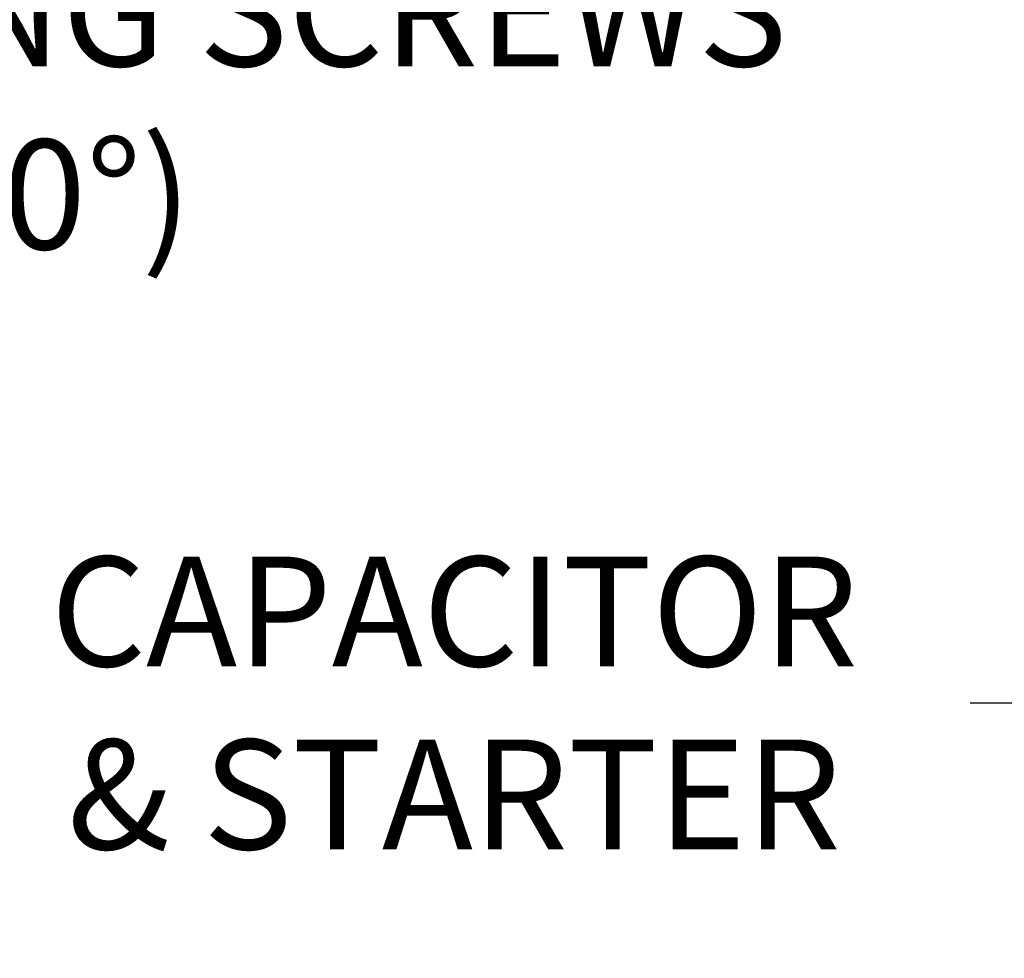
# Model space of a CAD drawing. Extents: x -17 to 104, y -50 to 64.
# Drawn here: x 66 to 74, y 33 to 41 of the extents above; entities that cross this region are included whole.
import ezdxf

# ---------------------------------------------------------------- set-up
doc = ezdxf.new("R2010")
doc.units = 0
doc.header["$LTSCALE"] = 0.75
doc.header["$MEASUREMENT"] = 0
doc.layers.get('DEFPOINTS').update_dxf_attribs({"linetype": 'CONTINUOUS'})
doc.layers.add('Text', color=7, linetype='CONTINUOUS', lineweight=15)
doc.styles.add('ROMAND', font='romand.shx', dxfattribs={"oblique": 15})
doc.dimstyles.new('ROMAND', dxfattribs={"dimscale": 7.5, "dimtxt": 0.125, "dimasz": 0.125, "dimexe": 0.0625, "dimexo": 0.0625, "dimgap": 0.0625, "dimtad": 0, "dimtih": 1, "dimtoh": 1, "dimdec": 4, "dimzin": 0, "dimdsep": 46, "dimlunit": 4, "dimtxsty": 'ROMAND', "dimcen": 0, "dimadec": 0, "dimazin": 0, "dimtfac": 1, "dimtdec": 4, "dimtofl": 0, "dimtmove": 0, "dimatfit": 3, "dimfxl": 0, "dimtolj": 1, "dimtzin": 0, "dimarcsym": 0})

# ---------------------------------------------------------------- blocks, each defined once
blk = doc.blocks.new('*D21')
at = {"layer": 'DEFPOINTS', "color": 0}
for p in [(75.9758, 35.1175), (77.4012, 35.1175)]:
    blk.add_point(p, dxfattribs=at)
at = {"layer": 'Text', "color": 0, "lineweight": -2}
blk.add_line((74.1008, 35.1175), (75.0383, 35.1175), dxfattribs=at)
at = {"layer": 'Text', "color": 0}
blk.add_solid([(75.0383, 35.2738), (75.0383, 34.9613), (75.9758, 35.1175)], dxfattribs=at)
at = {"layer": 'Text', "color": 0, "insert": (69.6927, 35.1175), "char_height": 0.9375, "attachment_point": 5, "style": 'ROMAND'}
blk.add_mtext('\\A1;CAPACITOR\\P& STARTER', dxfattribs=at)
blk = doc.blocks.new('*D26')
at = {"layer": 'DEFPOINTS', "color": 0}
for p in [(76.0673, 42.3362), (77.5849, 42.3365)]:
    blk.add_point(p, dxfattribs=at)
at = {"layer": 'Text', "color": 0, "lineweight": -2}
blk.add_line((74.1923, 42.3358), (75.1298, 42.336), dxfattribs=at)
at = {"layer": 'Text', "color": 0}
blk.add_solid([(75.1298, 42.4923), (75.1298, 42.1798), (76.0673, 42.3362)], dxfattribs=at)
at = {"layer": 'Text', "color": 0, "insert": (64.4721, 42.3358), "char_height": 0.9375, "attachment_point": 5, "style": 'ROMAND'}
blk.add_mtext('\\A1;#10-24x \\A1;{\\H0.7x;\\S3/4;}" S.S.\\PHEX WASHER HEAD\\PTHREAD-CUTTING SCREWS\\P(3 @ 120%%D)', dxfattribs=at)

msp = doc.modelspace()

# ---------------------------------------------------------------- dimensions: what is measured, and where the dimension line sits
at = {"layer": 'Text'}
dim = msp.add_diameter_dim_2p(p1=(77.5849, 42.33649), p2=(76.06731, 42.33619), text='#10-24x \\A1;{\\H0.7x;\\S3/4;}" S.S.\\PHEX WASHER HEAD\\PTHREAD-CUTTING SCREWS\\P(3 @ 120%%D)', dimstyle='ROMAND', override={"dimscale": 7.5}, dxfattribs=at)
dim.commit()
dim.dimension.update_dxf_attribs({"geometry": '*D26', "text_midpoint": (64.47213, 42.33582)})
dim = msp.add_diameter_dim_2p(p1=(77.40123, 35.11753), p2=(75.97579, 35.11753), text='CAPACITOR\\P& STARTER', dimstyle='ROMAND', dxfattribs=at)
dim.commit()
dim.dimension.update_dxf_attribs({"geometry": '*D21', "text_midpoint": (69.69268, 35.11753)})

doc.saveas('drawing.dxf')
